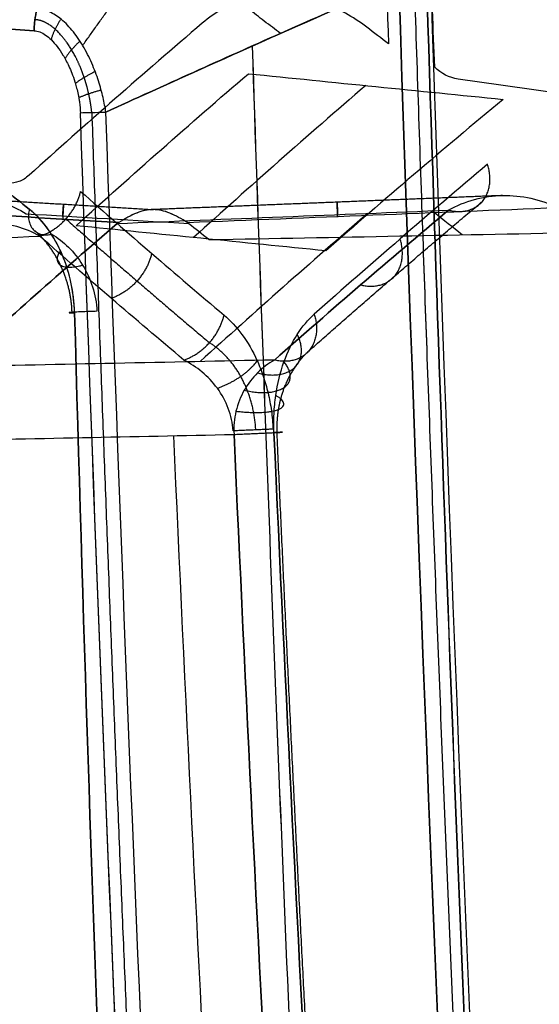
# Model space of a CAD drawing. Units: millimetres. Extents: x -240 to 240, y -7 to 725.
# Drawn here: x -132 to -126, y 296 to 307 of the extents above; entities that cross this region are included whole.
import ezdxf

# ---------------------------------------------------------------- set-up
doc = ezdxf.new("R2010")
doc.units = ezdxf.units.MM
doc.header["$MEASUREMENT"] = 0
doc.layers.add('Default', color=7, linetype='Continuous', true_color=0x000000)

msp = doc.modelspace()

# ---------------------------------------------------------------- linework, layer by layer
at = {"layer": 'Default'}
for points, weights, knots in [([(-130.958, 307.021, 93.61), (-130.643, 307.464, 93.704), (-130.329, 307.904, 93.797), (-129.452, 309.138, 94.053), (-128.897, 309.92, 94.212), (-128.356, 310.685, 94.363)], [0.976301088291, 0.976282998484, 0.976263612836, 0.976201873434, 0.976154856549, 0.976099906661], [-0.0442693, -0.0442693, -0.0442693, -0.0442693, 0.2028867, 0.2028867, 0.6579016, 0.6579016, 0.6579016, 0.6579016]), ([(-130.958, 307.021, -93.61), (-130.643, 307.464, -93.704), (-130.329, 307.904, -93.797), (-129.452, 309.138, -94.053), (-128.897, 309.92, -94.212), (-128.356, 310.685, -94.363)], [0.976301088291, 0.976282998484, 0.976263612836, 0.976201873434, 0.976154856549, 0.976099906661], [-0.0442693, -0.0442693, -0.0442693, -0.0442693, 0.2028867, 0.2028867, 0.6579016, 0.6579016, 0.6579016, 0.6579016]), ([(-130.85, 306.222, 93.785), (-130.858, 306.302, 93.782), (-130.871, 306.374, 93.77), (-130.901, 306.512, 93.739), (-130.92, 306.578, 93.718), (-130.982, 306.762, 93.645), (-131.033, 306.873, 93.582), (-131.149, 307.067, 93.434), (-131.215, 307.15, 93.348), (-131.361, 307.279, 93.153), (-131.441, 307.325, 93.044), (-131.529, 307.328, 92.92)], [0.982450389738, 0.98370995399, 0.984471628059, 0.985762665232, 0.986271715242, 0.987622767892, 0.988320156343, 0.989642787804, 0.990259641015, 0.9914522517, 0.992050078797, 0.992374425341], [0.000006, 0.000006, 0.000006, 0.000006, 0.240739, 0.240739, 0.481478, 0.481478, 0.962956, 0.962956, 1.444434, 1.444434, 1.925915, 1.925915, 1.925915, 1.925915]), ([(-131.085, 303.839, 93.045), (-131.091, 304.033, 93.051), (-131.139, 304.227, 93.009), (-131.305, 304.574, 92.83), (-131.417, 304.721, 92.701), (-131.549, 304.827, 92.541)], [0.740506004876, 0.743036424028, 0.754076937245, 0.782852415021, 0.800028993639, 0.816819619287], [0, 0, 0, 0, 0.810092, 0.810092, 1.620184, 1.620184, 1.620184, 1.620184]), ([(-128.893, 302.438, 85.986), (-128.905, 302.672, 85.985), (-128.973, 302.897, 85.909), (-129.174, 303.257, 85.664), (-129.307, 303.392, 85.497), (-129.447, 303.478, 85.317)], [0.945074100917, 0.944566951237, 0.939665545875, 0.923755312601, 0.912951137653, 0.900445760328], [0, 0, 0, 0, 0.893874, 0.893874, 1.787749, 1.787749, 1.787749, 1.787749]), ([(-128.262, 303.378, 87.294), (-128.325, 303.321, 87.215), (-128.38, 303.256, 87.145), (-128.478, 303.11, 87.022), (-128.52, 303.029, 86.968), (-128.586, 302.861, 86.884), (-128.61, 302.771, 86.852), (-128.64, 302.591, 86.809), (-128.645, 302.501, 86.798), (-128.64, 302.407, 86.797)], [0.801286481764, 0.793496404556, 0.786001699738, 0.771897687492, 0.765301852731, 0.754352499858, 0.749824695876, 0.744036278398, 0.742722226964, 0.743219718922], [0, 0, 0, 0, 0.449735, 0.449735, 0.899471, 0.899471, 1.349206, 1.349206, 1.798942, 1.798942, 1.798942, 1.798942])]:
    msp.add_rational_spline(points, weights, degree=3, knots=knots, dxfattribs=at)
for points, weights, degree in [([(-128.599, 307.164, 94.84), (-130.228, 308.389, 94.146), (-131.047, 309.416, 92.441)], [1, 0.952483762561, 1], 2), ([(-128.599, 307.164, -94.84), (-130.228, 308.389, -94.146), (-131.047, 309.416, -92.441)], [1, 0.952483762561, 1], 2), ([(-122.464, 234.605, 93.904), (-124.692, 258.944, 94.737), (-126.204, 283.353, 95.283), (-127.001, 307.788, 95.546)], [0.990658299595, 0.99053264013, 0.990448311156, 0.990400554846], 3), ([(-122.464, 234.605, -93.904), (-124.691, 258.943, -94.737), (-126.204, 283.35, -95.283), (-127.001, 307.783, -95.546)], [0.990658299595, 0.990532648323, 0.990448322153, 0.990400564188], 3), ([(-131.537, 307.197, 92.921), (-131.538, 307.329, 92.927), (-131.502, 307.455, 92.907)], [1, 0.984748878112, 1.0000000597], 2), ([(-131.502, 307.455, -92.907), (-131.538, 307.329, -92.927), (-131.537, 307.197, -92.921)], [1.0000000597, 0.984748878112, 1], 2), ([(-131.218, 307.335, 93.285), (-131.298, 307.216, 93.26), (-131.337, 307.09, 93.198)], [1.00000046513, 0.981711718893, 0.999999875529], 2), ([(-130.99, 307.072, 93.572), (-131.103, 306.971, 93.52), (-131.169, 306.864, 93.421)], [1.00000002309, 0.977962933066, 0.999999999059], 2), ([(-130.809, 306.709, 93.781), (-130.955, 306.64, 93.709), (-131.046, 306.566, 93.577)], [0.999999478117, 0.973444394309, 0.999999997751], 2), ([(-130.738, 306.488, 93.852), (-130.901, 306.444, 93.772), (-131.005, 306.397, 93.624)], [0.999975561346, 0.970282960567, 0.999927110008], 2), ([(-130.85, 306.222, -93.785), (-130.558, 297.647, -93.691), (-130.178, 289.075, -93.563), (-129.71, 280.508, -93.4)], [0.982450272898, 0.982466549776, 0.982487115709, 0.982512101489], 3), ([(-126.594, 305.058, -90.715), (-125.906, 304.881, -90.343), (-126.127, 305.604, -90.077)], [1, 0.599181558854, 0.999999808875], 2), ([(-132.188, 305.19, 91.322), (-131.497, 305.148, 91.323), (-130.806, 305.106, 91.324), (-130.115, 305.064, 91.326)], [0.933561038267, 0.933563445706, 0.933565853036, 0.933568260257], 3), ([(-131.469, 304.747, 82.847), (-131.076, 304.874, 82.663), (-130.983, 305.281, 82.837)], [1, 0.798530451848, 1], 2), ([(-125.949, 305.232, -91.32), (-127.34, 305.176, -91.318), (-128.73, 305.12, -91.317), (-130.121, 305.064, -91.316)], [0.932867513287, 0.932865337498, 0.932863161447, 0.932860985131], 3), ([(-131.595, 305.068, 92.714), (-131.688, 304.681, 92.558), (-131.327, 304.772, 92.348)], [1, 0.633639238348, 1], 2), ([(-131.197, 304.989, 91.926), (-131.176, 305.313, 91.318), (-131.197, 304.951, 90.731)], [1, 0.867129046711, 1.00000000001], 2), ([(-128.262, 303.378, -87.294), (-127.585, 303.977, -88.329), (-126.894, 304.572, -89.357), (-126.19, 305.162, -90.376)], [0.80128648163, 0.800717654901, 0.80015229802, 0.799590731645], 3), ([(-127.917, 304.979, -91.915), (-127.931, 305.339, -91.322), (-127.917, 305.005, -90.714)], [0.999999999965, 0.865728848132, 1.00000000005], 2), ([(-131.159, 304.952, 82.763), (-130.598, 304.458, 83.618), (-130.027, 303.966, 84.47), (-129.447, 303.478, 85.317)], [0.899265225924, 0.899660638561, 0.900054130961, 0.900445672707], 3), ([(-127.642, 304.167, -89.174), (-126.953, 303.995, -88.811), (-127.171, 304.714, -88.542)], [1.00000000001, 0.600871768005, 1], 2), ([(-131.223, 304.573, 93.209), (-131.47, 304.247, 92.841), (-130.96, 304.403, 92.709)], [1.00000000104, 0.536928901481, 1.00000089996], 2), ([(-130.135, 304.542, 84.115), (-130.228, 304.136, 83.944), (-130.617, 304.007, 84.131)], [1, 0.7997138018, 1], 2), ([(-130.788, 303.852, 92.847), (-131.425, 303.834, 92.88), (-131.055, 303.832, 93.4)], [1, 0.48101213317, 0.999999752527], 2), ([(-129.751, 303.271, 85.407), (-129.366, 303.401, 85.218), (-129.272, 303.806, 85.387)], [1, 0.800891345415, 1], 2), ([(-128.195, 303.817, 86.997), (-127.979, 303.103, 87.269), (-128.67, 303.271, 87.623)], [1, 0.602572963255, 1.00000000001], 2), ([(-128.195, 303.817, -86.997), (-127.979, 303.103, -87.269), (-128.67, 303.271, -87.623)], [0.999999810492, 0.602573152764, 0.9999998105], 2), ([(-128.872, 303.119, 87.427), (-128.059, 302.889, 87.138), (-128.398, 303.577, 86.681)], [1.00002073467, 0.557889747099, 0.999998545553], 2), ([(-129.352, 302.934, 85.764), (-129.025, 303.05, 85.71), (-128.877, 303.262, 85.946)], [0.999994110357, 0.863423684346, 0.999999997614], 2), ([(-129.031, 302.912, 87.268), (-128.089, 302.685, 87.083), (-128.557, 303.249, 86.423)], [0.999998830558, 0.519654939469, 0.999999995034], 2), ([(-129.129, 302.661, 87.161), (-128.084, 302.533, 87.082), (-128.655, 302.848, 86.251)], [0.999993511065, 0.493864217829, 1.00000000118], 2), ([(-128.687, 302.447, 86.176), (-128.858, 302.44, 85.921), (-129.164, 302.426, 85.91)], [0.999999947618, 0.89014815753, 0.999999947622], 2), ([(-129.153, 302.384, 87.124), (-128.077, 302.433, 87.086), (-128.676, 302.406, 86.19)], [0.999999755119, 0.486439559938, 1], 2), ([(-129.153, 302.384, -87.124), (-128.077, 302.433, -87.086), (-128.676, 302.406, -86.19)], [0.999999755115, 0.486439682379, 0.999999755115], 2), ([(-127.638, 283.974, 86.796), (-128.03, 290.113, 86.797), (-128.364, 296.258, 86.797), (-128.64, 302.407, 86.797)], [0.742542677084, 0.742808705859, 0.743033871692, 0.743219718747], 3), ([(-127.638, 283.974, -86.796), (-128.03, 290.113, -86.797), (-128.364, 296.258, -86.797), (-128.64, 302.407, -86.797)], [0.742542677084, 0.742808705859, 0.743033871692, 0.743219718747], 3)]:
    msp.add_rational_spline(points, weights, degree=degree, dxfattribs=at)
for points in [[(-127.407, 309.46, -93.475), (-127.375, 308.653, -93.476), (-127.342, 307.847, -93.476), (-127.309, 307.04, -93.475)], [(-126.758, 306.762, -93.779), (-126.795, 307.668, -93.779), (-126.832, 308.575, -93.779), (-126.868, 309.481, -93.779)], [(-127.187, 307.783, 95.484), (-126.389, 283.344, 95.222), (-124.876, 258.93, 94.676), (-122.647, 234.591, 93.843)], [(-122.647, 234.591, -93.843), (-124.876, 258.93, -94.676), (-126.389, 283.344, -95.222), (-127.187, 307.783, -95.484)], [(-126.806, 307.788, 95.57), (-126.01, 283.358, 95.308), (-124.498, 258.953, 94.761), (-122.273, 234.622, 93.928)], [(-126.806, 307.788, -95.57), (-126.01, 283.358, -95.308), (-124.498, 258.953, -94.761), (-122.273, 234.622, -93.928)], [(-129.531, 307.286, -90.385), (-130.233, 306.687, -89.345), (-130.921, 306.083, -88.297), (-131.597, 305.474, -87.24)], [(-127.309, 307.04, -93.475), (-127.396, 307.106, -93.361), (-127.483, 307.172, -93.246), (-127.569, 307.238, -93.131)], [(-126.478, 306.619, -93.803), (-126.584, 306.634, -93.793), (-126.681, 306.686, -93.785), (-126.758, 306.762, -93.779)], [(-131.037, 304.872, -87.23), (-130.366, 305.48, -88.281), (-129.681, 306.084, -89.326), (-128.982, 306.684, -90.363)], [(-128.982, 306.684, -90.363), (-127.969, 306.582, -90.369), (-126.956, 306.48, -90.374), (-125.943, 306.378, -90.38)], [(-123.773, 306.236, -94.038), (-124.675, 306.364, -93.959), (-125.576, 306.491, -93.881), (-126.478, 306.619, -93.803)], [(-127.582, 306.543, -90.371), (-128.28, 305.943, -89.333), (-128.964, 305.339, -88.289), (-129.635, 304.731, -87.238)], [(-125.943, 306.378, -90.38), (-126.663, 305.78, -89.342), (-127.368, 305.178, -88.297), (-128.058, 304.572, -87.245)], [(-129.543, 280.542, 93.504), (-130.01, 289.1, 93.667), (-130.39, 297.661, 93.796), (-130.681, 306.227, 93.89)], [(-129.543, 280.542, -93.504), (-130.01, 289.099, -93.667), (-130.39, 297.661, -93.796), (-130.681, 306.227, -93.89)], [(-129.843, 280.453, 93.255), (-130.312, 289.019, 93.417), (-130.693, 297.616, 93.546), (-130.986, 306.219, 93.64)], [(-129.843, 280.453, -93.255), (-130.313, 289.037, -93.418), (-130.694, 297.626, -93.546), (-130.986, 306.219, -93.64)], [(-126.127, 305.604, -90.077), (-126.83, 305.013, -89.058), (-127.519, 304.417, -88.03), (-128.195, 303.817, -86.997)], [(-131.902, 305.312, 92.291), (-131.8, 305.23, 92.432), (-131.697, 305.149, 92.573), (-131.595, 305.068, 92.714)], [(-131.595, 305.068, -92.714), (-131.697, 305.149, -92.573), (-131.8, 305.23, -92.432), (-131.902, 305.312, -92.291)], [(-130.983, 305.281, 82.837), (-130.422, 304.787, 83.691), (-129.852, 304.295, 84.541), (-129.272, 303.806, 85.387)], [(-130.546, 304.899, 90.712), (-129.229, 304.952, 90.713), (-127.911, 305.005, 90.714), (-126.594, 305.058, 90.715)], [(-130.546, 304.899, -90.712), (-129.229, 304.952, -90.713), (-127.911, 305.005, -90.714), (-126.594, 305.058, -90.715)], [(-125.288, 305.085, -91.917), (-126.76, 305.026, -91.916), (-128.232, 304.966, -91.915), (-129.704, 304.907, -91.913)], [(-126.594, 305.058, 90.715), (-127.3, 304.466, 89.691), (-127.992, 303.87, 88.66), (-128.67, 303.271, 87.623)], [(-128.67, 303.271, -87.623), (-127.992, 303.87, -88.661), (-127.3, 304.466, -89.692), (-126.594, 305.058, -90.715)], [(-130.529, 304.911, 90.733), (-131.253, 304.954, 90.731), (-131.978, 304.998, 90.73), (-132.702, 305.042, 90.729)], [(-132.702, 305.042, -90.729), (-131.978, 304.998, -90.73), (-131.253, 304.954, -90.731), (-130.529, 304.911, -90.733)], [(-131.634, 305.015, 91.925), (-130.986, 304.976, 91.927), (-130.339, 304.937, 91.928), (-129.691, 304.898, 91.929)], [(-127.558, 305.019, 90.714), (-128.238, 304.434, 89.701), (-128.904, 303.845, 88.681), (-129.558, 303.252, 87.654)], [(-127.558, 305.019, -90.714), (-128.238, 304.434, -89.701), (-128.904, 303.845, -88.681), (-129.558, 303.252, -87.654)], [(-126.43, 304.764, -92.369), (-126.541, 304.851, -92.218), (-126.652, 304.938, -92.067), (-126.763, 305.026, -91.916)], [(-130.546, 304.899, 90.712), (-131.202, 304.333, 89.733), (-131.846, 303.765, 88.747), (-132.477, 303.192, 87.756)], [(-132.477, 303.192, -87.756), (-131.846, 303.765, -88.747), (-131.202, 304.333, -89.733), (-130.546, 304.899, -90.712)], [(-128.058, 304.572, -87.245), (-129.051, 304.672, -87.24), (-130.044, 304.772, -87.235), (-131.037, 304.872, -87.23)], [(-130.529, 304.911, 90.733), (-130.535, 304.907, 90.726), (-130.541, 304.903, 90.719), (-130.546, 304.899, 90.712)], [(-130.529, 304.911, -90.733), (-130.535, 304.907, -90.726), (-130.541, 304.903, -90.719), (-130.546, 304.899, -90.712)], [(-129.691, 304.898, 91.929), (-129.695, 304.901, 91.924), (-129.7, 304.904, 91.918), (-129.704, 304.907, 91.913)], [(-129.704, 304.907, -91.913), (-129.7, 304.904, -91.919), (-129.695, 304.901, -91.924), (-129.691, 304.898, -91.929)], [(-129.691, 304.898, -91.929), (-129.613, 304.837, -92.036), (-129.535, 304.775, -92.142), (-129.456, 304.714, -92.248)], [(-135.662, 304.578, 82.844), (-134.265, 304.634, 82.845), (-132.867, 304.69, 82.846), (-131.469, 304.747, 82.847)], [(-129.751, 303.271, 85.407), (-130.333, 303.76, 84.559), (-130.906, 304.252, 83.705), (-131.469, 304.747, 82.847)], [(-129.456, 304.714, -92.248), (-129.453, 304.711, -92.253), (-129.45, 304.708, -92.257), (-129.448, 304.706, -92.262)], [(-129.448, 304.706, -92.262), (-127.932, 304.735, -92.316), (-126.417, 304.764, -92.369), (-124.901, 304.794, -92.423)], [(-131.055, 303.832, 93.4), (-130.859, 296.728, 93.234), (-130.585, 289.627, 93.069), (-130.234, 282.542, 92.904)], [(-130.234, 282.542, -92.904), (-130.585, 289.627, -93.069), (-130.859, 296.728, -93.234), (-131.055, 303.832, -93.4)], [(-128.67, 303.271, 87.623), (-129.939, 303.244, 87.667), (-131.208, 303.218, 87.712), (-132.477, 303.192, 87.756)], [(-128.67, 303.271, -87.623), (-129.939, 303.244, -87.667), (-131.208, 303.218, -87.712), (-132.477, 303.192, -87.756)], [(-132.772, 302.31, 87.25), (-131.566, 302.334, 87.208), (-130.359, 302.359, 87.166), (-129.153, 302.384, 87.124)], [(-132.772, 302.31, -87.25), (-131.566, 302.334, -87.208), (-130.359, 302.359, -87.166), (-129.153, 302.384, -87.124)], [(-129.875, 302.369, 87.149), (-129.601, 296.229, 87.149), (-129.271, 290.091, 87.149), (-128.883, 283.957, 87.149)], [(-129.875, 302.369, -87.149), (-129.601, 296.229, -87.149), (-129.271, 290.091, -87.149), (-128.883, 283.957, -87.149)], [(-129.153, 302.384, 87.124), (-128.876, 296.234, 87.123), (-128.542, 290.086, 87.123), (-128.151, 283.942, 87.123)], [(-128.151, 283.942, -87.123), (-128.542, 290.086, -87.123), (-128.876, 296.234, -87.123), (-129.153, 302.384, -87.124)], [(-127.675, 283.972, 86.188), (-128.066, 290.113, 86.189), (-128.4, 296.258, 86.19), (-128.676, 302.406, 86.19)], [(-128.676, 302.406, -86.19), (-128.4, 296.258, -86.19), (-128.066, 290.113, -86.189), (-127.675, 283.972, -86.188)]]:
    msp.add_open_spline(points, degree=3, dxfattribs=at)
for points, knots in [([(-146.95, 308.345, 65.986), (-146.684, 308.317, 66.576), (-146.414, 308.294, 67.165), (-145.868, 308.244, 68.34), (-145.591, 308.219, 68.925), (-144.751, 308.144, 70.677), (-144.177, 308.095, 71.838), (-142.411, 307.947, 75.3), (-141.179, 307.85, 77.578), (-137.321, 307.563, 84.321), (-134.531, 307.377, 88.694), (-131.537, 307.197, 92.921)], [-0.00223603, -0.00223603, -0.00223603, -0.00223603, -0.00029095, -0.00029095, 0.00165413, 0.00165413, 0.00554312, 0.00554312, 0.01331918, 0.01331918, 0.02887128, 0.02887128, 0.02887128, 0.02887128]), ([(-131.537, 307.197, -92.921), (-134.531, 307.377, -88.694), (-137.321, 307.563, -84.321), (-141.179, 307.85, -77.578), (-142.411, 307.947, -75.3), (-144.177, 308.095, -71.838), (-144.751, 308.144, -70.677), (-145.591, 308.219, -68.925), (-145.868, 308.244, -68.34), (-146.414, 308.294, -67.165), (-146.684, 308.317, -66.576), (-146.95, 308.345, -65.986)], [-0.02887128, -0.02887128, -0.02887128, -0.02887128, -0.01331918, -0.01331918, -0.00554312, -0.00554312, -0.00165413, -0.00165413, 0.00029095, 0.00029095, 0.00223603, 0.00223603, 0.00223603, 0.00223603]), ([(-122.293, 233.937, -94.193), (-122.857, 240.023, -94.406), (-123.376, 246.129, -94.603), (-124.323, 258.392, -94.964), (-124.751, 264.543, -95.129), (-125.514, 276.874, -95.425), (-125.849, 283.059, -95.557), (-126.424, 295.45, -95.788), (-126.665, 301.657, -95.887), (-126.857, 307.866, -95.97)], [0.0971276, 0.0971276, 0.0971276, 0.0971276, 0.3086311, 0.3086311, 0.520087, 0.520087, 0.7314488, 0.7314488, 0.9427864, 0.9427864, 0.9427864, 0.9427864]), ([(-126.857, 307.866, 95.97), (-126.665, 301.656, 95.887), (-126.425, 295.449, 95.788), (-125.849, 283.057, 95.557), (-125.514, 276.873, 95.425), (-124.752, 264.542, 95.128), (-124.324, 258.392, 94.964), (-123.376, 246.129, 94.602), (-122.857, 240.022, 94.406), (-122.293, 233.937, 94.193)], [-0.9429065, -0.9429065, -0.9429065, -0.9429065, -0.7314735, -0.7314735, -0.5200634, -0.5200634, -0.3085375, -0.3085375, -0.0969636, -0.0969636, -0.0969636, -0.0969636]), ([(-130.681, 306.227, 93.89), (-129.984, 306.544, 94.208), (-129.288, 306.859, 94.525), (-128.126, 307.374, 95.056), (-127.655, 307.58, 95.27), (-127.187, 307.783, 95.484)], [-0.1101525, -0.1101525, -0.1101525, -0.1101525, 0.2028867, 0.2028867, 0.4180241, 0.4180241, 0.4180241, 0.4180241]), ([(-127.187, 307.783, -95.484), (-127.655, 307.58, -95.27), (-128.126, 307.374, -95.056), (-129.288, 306.859, -94.525), (-129.984, 306.544, -94.208), (-130.681, 306.227, -93.89)], [-0.4180241, -0.4180241, -0.4180241, -0.4180241, -0.2028867, -0.2028867, 0.1101525, 0.1101525, 0.1101525, 0.1101525]), ([(-130.681, 306.227, -93.89), (-130.1, 306.491, -94.155), (-129.519, 306.753, -94.42), (-128.354, 307.272, -94.951), (-127.771, 307.53, -95.217), (-127.187, 307.783, -95.484)], [0.0403169, 0.0403169, 0.0403169, 0.0403169, 0.4920999, 0.4920999, 0.9438844, 0.9438844, 0.9438844, 0.9438844]), ([(-127.569, 307.238, -93.131), (-127.738, 307.367, -92.907), (-127.906, 307.459, -92.682), (-128.238, 307.586, -92.229), (-128.405, 307.622, -91.998), (-128.731, 307.635, -91.542), (-128.893, 307.614, -91.312), (-129.135, 307.533, -90.965), (-129.215, 307.497, -90.85), (-129.374, 307.407, -90.618), (-129.453, 307.353, -90.502), (-129.531, 307.286, -90.385)], [-0.003501479, -0.003501479, -0.003501479, -0.003501479, -0.002624499, -0.002624499, -0.001753886, -0.001753886, -0.000876872, -0.000876872, -0.000438438, -0.000438438, 0, 0, 0, 0]), ([(-130.681, 306.227, 93.89), (-130.69, 306.281, 93.887), (-130.701, 306.339, 93.881), (-130.731, 306.463, 93.859), (-130.748, 306.53, 93.843), (-130.792, 306.667, 93.799), (-130.819, 306.738, 93.771), (-130.881, 306.88, 93.701), (-130.917, 306.951, 93.66), (-130.996, 307.085, 93.564), (-131.04, 307.148, 93.511), (-131.133, 307.259, 93.395), (-131.181, 307.307, 93.333), (-131.278, 307.382, 93.207), (-131.327, 307.41, 93.144), (-131.419, 307.446, 93.021), (-131.462, 307.455, 92.962), (-131.502, 307.455, 92.907)], [-0.000000043, -0.000000043, -0.000000043, -0.000000043, 0.000238954, 0.000238954, 0.000477953, 0.000477953, 0.00071696, 0.00071696, 0.000955988, 0.000955988, 0.001195043, 0.001195043, 0.001434115, 0.001434115, 0.001673193, 0.001673193, 0.001912256, 0.001912256, 0.001912256, 0.001912256]), ([(-130.681, 306.227, -93.89), (-130.69, 306.281, -93.887), (-130.701, 306.339, -93.881), (-130.731, 306.463, -93.859), (-130.748, 306.53, -93.843), (-130.792, 306.667, -93.799), (-130.819, 306.738, -93.771), (-130.881, 306.88, -93.701), (-130.917, 306.951, -93.66), (-130.996, 307.085, -93.564), (-131.04, 307.148, -93.511), (-131.133, 307.259, -93.395), (-131.181, 307.307, -93.333), (-131.278, 307.382, -93.207), (-131.327, 307.41, -93.144), (-131.419, 307.446, -93.021), (-131.462, 307.455, -92.962), (-131.502, 307.455, -92.907)], [-0.000000043, -0.000000043, -0.000000043, -0.000000043, 0.000238954, 0.000238954, 0.000477953, 0.000477953, 0.00071696, 0.00071696, 0.000955988, 0.000955988, 0.001195043, 0.001195043, 0.001434115, 0.001434115, 0.001673193, 0.001673193, 0.001912256, 0.001912256, 0.001912256, 0.001912256]), ([(-131.537, 307.197, 92.921), (-131.493, 307.194, 92.984), (-131.447, 307.176, 93.047), (-131.378, 307.128, 93.142), (-131.355, 307.109, 93.173), (-131.309, 307.064, 93.235), (-131.286, 307.038, 93.266), (-131.24, 306.978, 93.328), (-131.217, 306.945, 93.359), (-131.182, 306.887, 93.405), (-131.17, 306.866, 93.42), (-131.147, 306.822, 93.45), (-131.135, 306.799, 93.465), (-131.111, 306.747, 93.495), (-131.099, 306.72, 93.51), (-131.076, 306.659, 93.54), (-131.064, 306.626, 93.554), (-131.046, 306.57, 93.576), (-131.041, 306.55, 93.583), (-131.029, 306.507, 93.597), (-131.023, 306.484, 93.604), (-131.011, 306.431, 93.617), (-131.005, 306.402, 93.624), (-130.997, 306.348, 93.632), (-130.994, 306.329, 93.635), (-130.989, 306.282, 93.639), (-130.987, 306.253, 93.641), (-130.986, 306.219, 93.64)], [0, 0, 0, 0, 0.000361838, 0.000361838, 0.000542847, 0.000542847, 0.000724034, 0.000724034, 0.000905223, 0.000905223, 0.000995543, 0.000995543, 0.001085863, 0.001085863, 0.00117634, 0.00117634, 0.001266816, 0.001266816, 0.001311667, 0.001311667, 0.001356517, 0.001356517, 0.001401368, 0.001401368, 0.001423793, 0.001423793, 0.001446219, 0.001446219, 0.001446219, 0.001446219]), ([(-131.537, 307.197, -92.921), (-131.493, 307.194, -92.984), (-131.447, 307.176, -93.047), (-131.378, 307.128, -93.142), (-131.355, 307.109, -93.173), (-131.309, 307.064, -93.235), (-131.286, 307.038, -93.266), (-131.24, 306.978, -93.328), (-131.217, 306.945, -93.359), (-131.182, 306.887, -93.405), (-131.17, 306.866, -93.42), (-131.147, 306.822, -93.45), (-131.135, 306.799, -93.465), (-131.111, 306.747, -93.495), (-131.099, 306.72, -93.51), (-131.076, 306.659, -93.54), (-131.064, 306.626, -93.554), (-131.046, 306.57, -93.576), (-131.041, 306.55, -93.583), (-131.029, 306.507, -93.597), (-131.023, 306.484, -93.604), (-131.011, 306.431, -93.617), (-131.005, 306.402, -93.624), (-130.997, 306.348, -93.632), (-130.994, 306.329, -93.635), (-130.989, 306.282, -93.639), (-130.987, 306.253, -93.641), (-130.986, 306.219, -93.64)], [0, 0, 0, 0, 0.000361901, 0.000361901, 0.000542843, 0.000542843, 0.000724028, 0.000724028, 0.000905213, 0.000905213, 0.000995574, 0.000995574, 0.001085934, 0.001085934, 0.001176373, 0.001176373, 0.001266811, 0.001266811, 0.001311663, 0.001311663, 0.001356515, 0.001356515, 0.001401367, 0.001401367, 0.001423793, 0.001423793, 0.001446219, 0.001446219, 0.001446219, 0.001446219]), ([(-128.937, 307.014, 94.686), (-128.793, 302.697, 94.639), (-128.627, 298.38, 94.583), (-128.235, 289.404, 94.449), (-128.005, 284.744, 94.369), (-127.749, 280.086, 94.279)], [9.775725, 9.775725, 9.775725, 9.775725, 22.752662, 22.752662, 36.769125, 36.769125, 36.769125, 36.769125]), ([(-128.936, 307.013, -94.686), (-128.793, 302.696, -94.639), (-128.627, 298.38, -94.583), (-128.235, 289.404, -94.449), (-128.005, 284.744, -94.369), (-127.749, 280.086, -94.279)], [9.777142, 9.777142, 9.777142, 9.777142, 22.752662, 22.752662, 36.769125, 36.769125, 36.769125, 36.769125]), ([(-130.986, 306.219, 93.64), (-130.948, 306.22, 93.694), (-130.902, 306.221, 93.743), (-130.798, 306.224, 93.828), (-130.741, 306.225, 93.863), (-130.681, 306.227, 93.89)], [0, 0, 0, 0, 0.5, 0.5, 1, 1, 1, 1]), ([(-130.986, 306.219, -93.64), (-130.948, 306.22, -93.694), (-130.902, 306.221, -93.743), (-130.798, 306.224, -93.828), (-130.741, 306.225, -93.863), (-130.681, 306.227, -93.89)], [0, 0, 0, 0, 0.5, 0.5, 1, 1, 1, 1]), ([(-131.597, 305.474, -87.24), (-131.637, 305.438, -87.177), (-131.678, 305.414, -87.114), (-131.759, 305.384, -86.988), (-131.8, 305.379, -86.925), (-131.883, 305.382, -86.8), (-131.924, 305.391, -86.738), (-132.008, 305.425, -86.613), (-132.05, 305.451, -86.551), (-132.092, 305.486, -86.489)], [-0.0009228564, -0.0009228564, -0.0009228564, -0.0009228564, -0.0006928958, -0.0006928958, -0.0004619293, -0.0004619293, -0.0002309673, -0.0002309673, 0, 0, 0, 0]), ([(-132.702, 305.042, 90.729), (-132.625, 305.094, 90.821), (-132.54, 305.133, 90.921), (-132.362, 305.182, 91.126), (-132.269, 305.193, 91.231), (-132.083, 305.186, 91.438), (-131.99, 305.169, 91.542), (-131.807, 305.11, 91.74), (-131.718, 305.068, 91.836), (-131.634, 305.015, 91.925)], [0, 0, 0, 0, 0.000411978, 0.000411978, 0.000824692, 0.000824692, 0.001239726, 0.001239726, 0.001654692, 0.001654692, 0.001654692, 0.001654692]), ([(-126.594, 305.058, -90.715), (-126.496, 305.113, -90.808), (-126.391, 305.156, -90.908), (-126.173, 305.215, -91.113), (-126.06, 305.23, -91.217), (-125.837, 305.235, -91.423), (-125.723, 305.224, -91.527), (-125.499, 305.174, -91.729), (-125.389, 305.136, -91.827), (-125.288, 305.085, -91.917)], [-0.001805317, -0.001805317, -0.001805317, -0.001805317, -0.001352695, -0.001352695, -0.000899527, -0.000899527, -0.000449496, -0.000449496, 0, 0, 0, 0]), ([(-131.055, 303.832, 93.4), (-131.058, 303.966, 93.403), (-131.076, 304.098, 93.387), (-131.134, 304.348, 93.321), (-131.174, 304.466, 93.271), (-131.322, 304.788, 93.083), (-131.452, 304.955, 92.91), (-131.595, 305.068, 92.714)], [0, 0, 0, 0, 0.00039684, 0.00039684, 0.000793679, 0.000793679, 0.001587358, 0.001587358, 0.001587358, 0.001587358]), ([(-131.055, 303.832, -93.4), (-131.056, 303.895, -93.401), (-131.061, 303.951, -93.398), (-131.071, 304.043, -93.39), (-131.077, 304.079, -93.384), (-131.088, 304.145, -93.372), (-131.094, 304.173, -93.366), (-131.105, 304.226, -93.353), (-131.111, 304.249, -93.347), (-131.128, 304.316, -93.326), (-131.14, 304.355, -93.312), (-131.163, 304.425, -93.284), (-131.175, 304.457, -93.27), (-131.209, 304.545, -93.227), (-131.232, 304.595, -93.197), (-131.278, 304.685, -93.138), (-131.301, 304.724, -93.108), (-131.347, 304.796, -93.048), (-131.369, 304.829, -93.018), (-131.415, 304.889, -92.958), (-131.437, 304.916, -92.927), (-131.505, 304.991, -92.836), (-131.55, 305.033, -92.775), (-131.595, 305.068, -92.714)], [0, 0, 0, 0, 0.000049096, 0.000049096, 0.000098191, 0.000098191, 0.000147287, 0.000147287, 0.000196383, 0.000196383, 0.000295784, 0.000295784, 0.000395184, 0.000395184, 0.000593738, 0.000593738, 0.000792102, 0.000792102, 0.000990929, 0.000990929, 0.001189739, 0.001189739, 0.001587358, 0.001587358, 0.001587358, 0.001587358]), ([(-129.704, 304.907, 91.913), (-129.742, 304.931, 91.872), (-129.779, 304.952, 91.828), (-129.85, 304.991, 91.736), (-129.885, 305.008, 91.687), (-129.953, 305.035, 91.587), (-129.986, 305.046, 91.535), (-130.052, 305.06, 91.429), (-130.084, 305.064, 91.375), (-130.149, 305.064, 91.269), (-130.182, 305.061, 91.215), (-130.248, 305.047, 91.11), (-130.281, 305.036, 91.058), (-130.349, 305.009, 90.958), (-130.384, 304.993, 90.909), (-130.455, 304.955, 90.817), (-130.491, 304.933, 90.774), (-130.529, 304.911, 90.733)], [0, 0, 0, 0, 0.000186703, 0.000186703, 0.00037311, 0.00037311, 0.000559536, 0.000559536, 0.000746666, 0.000746666, 0.000933464, 0.000933464, 0.001119486, 0.001119486, 0.001305372, 0.001305372, 0.001492061, 0.001492061, 0.001492061, 0.001492061]), ([(-129.704, 304.907, -91.913), (-129.742, 304.93, -91.873), (-129.778, 304.952, -91.829), (-129.849, 304.99, -91.737), (-129.884, 305.007, -91.689), (-129.951, 305.035, -91.589), (-129.985, 305.046, -91.537), (-130.05, 305.06, -91.431), (-130.083, 305.064, -91.378), (-130.148, 305.064, -91.271), (-130.181, 305.061, -91.217), (-130.247, 305.047, -91.112), (-130.28, 305.037, -91.06), (-130.348, 305.01, -90.959), (-130.383, 304.993, -90.91), (-130.454, 304.955, -90.818), (-130.491, 304.934, -90.774), (-130.529, 304.911, -90.733)], [0, 0, 0, 0, 0.000186616, 0.000186616, 0.000372718, 0.000372718, 0.00055878, 0.00055878, 0.000745699, 0.000745699, 0.000932671, 0.000932671, 0.001119196, 0.001119196, 0.001305629, 0.001305629, 0.001492061, 0.001492061, 0.001492061, 0.001492061]), ([(-131.469, 304.747, 82.847), (-131.556, 304.797, 82.758), (-131.65, 304.836, 82.66), (-131.842, 304.886, 82.458), (-131.941, 304.898, 82.354), (-132.135, 304.894, 82.146), (-132.232, 304.878, 82.041), (-132.418, 304.82, 81.838), (-132.508, 304.778, 81.739), (-132.591, 304.723, 81.646)], [0, 0, 0, 0, 0.000416808, 0.000416808, 0.000834083, 0.000834083, 0.00125474, 0.00125474, 0.001674913, 0.001674913, 0.001674913, 0.001674913]), ([(-131.327, 304.772, 92.348), (-131.257, 304.729, 92.419), (-131.189, 304.677, 92.487), (-131.065, 304.554, 92.609), (-131.009, 304.483, 92.663), (-130.861, 304.243, 92.8), (-130.798, 304.051, 92.852), (-130.788, 303.852, 92.847)], [0, 0, 0, 0, 0.000311646, 0.000311646, 0.000623292, 0.000623292, 0.001246686, 0.001246686, 0.001246686, 0.001246686]), ([(-129.272, 303.806, 85.387), (-129.197, 303.743, 85.496), (-129.125, 303.665, 85.6), (-128.991, 303.483, 85.79), (-128.93, 303.379, 85.875), (-128.85, 303.203, 85.982), (-128.826, 303.142, 86.015), (-128.782, 303.013, 86.072), (-128.763, 302.947, 86.096), (-128.731, 302.809, 86.135), (-128.717, 302.739, 86.151), (-128.697, 302.595, 86.171), (-128.69, 302.521, 86.176), (-128.687, 302.447, 86.176)], [0, 0, 0, 0, 0.000441561, 0.000441561, 0.000883121, 0.000883121, 0.001104763, 0.001104763, 0.001326408, 0.001326408, 0.001548052, 0.001548052, 0.001769696, 0.001769696, 0.001769696, 0.001769696]), ([(-128.676, 302.406, 86.19), (-128.679, 302.482, 86.19), (-128.679, 302.557, 86.195), (-128.672, 302.704, 86.216), (-128.665, 302.777, 86.231), (-128.635, 302.99, 86.291), (-128.601, 303.127, 86.35), (-128.514, 303.37, 86.495), (-128.459, 303.482, 86.584), (-128.337, 303.672, 86.778), (-128.269, 303.752, 86.883), (-128.195, 303.817, 86.997)], [0, 0, 0, 0, 0.000226855, 0.000226855, 0.000453709, 0.000453709, 0.000907419, 0.000907419, 0.001361128, 0.001361128, 0.001814837, 0.001814837, 0.001814837, 0.001814837]), ([(-129.164, 302.426, 85.91), (-129.17, 302.519, 85.91), (-129.19, 302.609, 85.896), (-129.254, 302.78, 85.846), (-129.298, 302.861, 85.809), (-129.405, 303.007, 85.718), (-129.467, 303.072, 85.664), (-129.602, 303.184, 85.543), (-129.675, 303.232, 85.477), (-129.751, 303.271, 85.407)], [0, 0, 0, 0, 0.000301272, 0.000301272, 0.000601883, 0.000601883, 0.000902426, 0.000902426, 0.001202968, 0.001202968, 0.001202968, 0.001202968]), ([(-128.67, 303.271, 87.623), (-128.743, 303.229, 87.553), (-128.811, 303.179, 87.488), (-128.933, 303.059, 87.367), (-128.987, 302.989, 87.313), (-129.074, 302.836, 87.223), (-129.109, 302.75, 87.186), (-129.14, 302.616, 87.149), (-129.147, 302.571, 87.139), (-129.155, 302.479, 87.127), (-129.156, 302.432, 87.124), (-129.153, 302.384, 87.124)], [0, 0, 0, 0, 0.000297956, 0.000297956, 0.000595909, 0.000595909, 0.000893892, 0.000893892, 0.001042883, 0.001042883, 0.001191874, 0.001191874, 0.001191874, 0.001191874])]:
    msp.add_open_spline(points, degree=3, knots=knots, dxfattribs=at)

doc.saveas('drawing.dxf')
